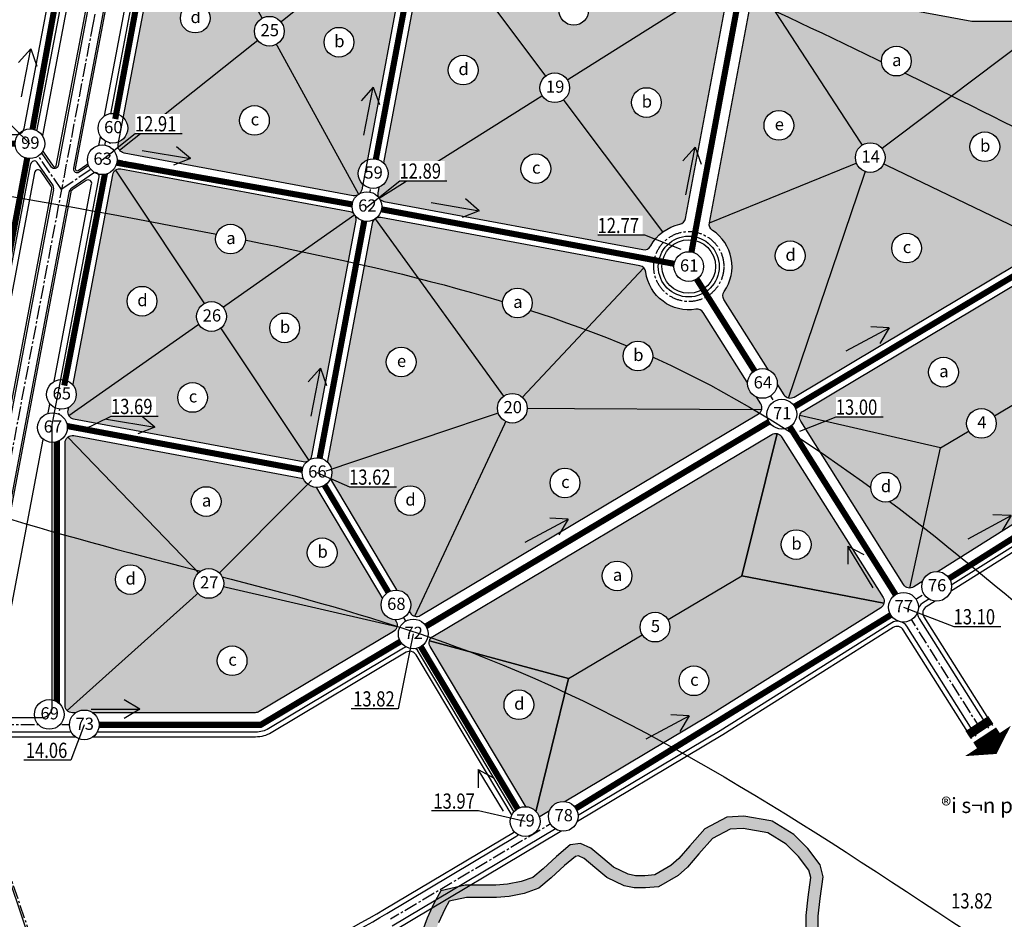
# Model space of a CAD drawing. Units: inches. Extents: x 525371 to 1096633, y 1613040 to 4102802.
# Drawn here: x 554835 to 556452, y 2050546 to 2052023 of the extents above; entities that cross this region are included whole.
import ezdxf
from ezdxf.enums import TextEntityAlignment as Align

# ---------------------------------------------------------------- set-up
doc = ezdxf.new("R2010")
doc.units = ezdxf.units.IN
doc.header["$MEASUREMENT"] = 0
doc.linetypes.add('CENTER2', pattern=[1.125, 0.75, -0.125, 0.125, -0.125])
for name, color, linetype in [('caodo', 60, 'CONTINUOUS'), ('chieuchay', 50, 'CONTINUOUS'), ('D-QH1', 8, 'CONTINUOUS'), ('GHICHU', 7, 'CONTINUOUS'), ('hatch', 7, 'CONTINUOUS'), ('netthay', 153, 'CONTINUOUS'), ('phan giac', 220, 'CONTINUOUS'), ('song moi', 4, 'CONTINUOUS'), ('sttkhu', 7, 'CONTINUOUS'), ('sttnut', 7, 'CONTINUOUS'), ('TEXT', 7, 'CONTINUOUS'), ('thoatnuoc', 220, 'CONTINUOUS'), ('truc duong', 8, 'CENTER2'), ('vh', 153, 'CONTINUOUS')]:
    doc.layers.add(name, color=color, linetype=linetype)
doc.styles.add('caodo', font='VHARIAL.ttf', dxfattribs={"height": 10})
doc.styles.add('p', font='VHAVANB.ttf')
doc.styles.get("Standard").update_dxf_attribs({"font": 'VHTIME.ttf'})
doc.styles.add('style5', font='VHAVANB.ttf', dxfattribs={"height": 50})
doc.dimstyles.get("Standard").update_dxf_attribs({"dimtxt": 20, "dimasz": 0.18, "dimexe": 0.18, "dimexo": 0.0625, "dimgap": 0.09, "dimtad": 0, "dimtih": 1, "dimtoh": 1, "dimdec": 4, "dimzin": 0, "dimdsep": 46, "dimtxsty": 'Standard', "dimcen": 0.09, "dimadec": 0, "dimazin": 0, "dimtfac": 1, "dimtdec": 4, "dimtofl": 0, "dimtmove": 0, "dimatfit": 3, "dimfxl": 0, "dimtolj": 1, "dimtzin": 0, "dimarcsym": 0})

# ---------------------------------------------------------------- blocks, each defined once
blk = doc.blocks.new('vt1')
at = {"ltscale": 0.5}
blk.add_wipeout([(22, -10.6), (21, -12.4), (20.2, -13.8), (19.3, -14.9), (17.9, -16.6), (16.3, -18.1), (15, -19.3), (13.7, -20.2), (12.3, -21.1), (11.5, -21.5), (9.7, -22.4), (8.7, -22.8), (6.8, -23.4), (4.4, -24), (1.9, -24.3), (-0.9, -24.4), (-3.2, -24.2), (-5.7, -23.7), (-8.3, -23), (-10.6, -22), (-12.7, -20.9), (-14.2, -19.8), (-15.9, -18.5), (-18, -16.5), (-19, -15.3), (-20.1, -13.9), (-21.5, -11.6), (-22.5, -9.5), (-23.4, -7.1), (-23.8, -5.4), (-24.1, -4.1), (-24.3, -1.7), (-24.4, 0.2), (-24.3, 2.4), (-24.2, 3.5), (-23.9, 5), (-23.6, 6.4), (-23.1, 8), (-22.6, 9.2), (-21.9, 10.7), (-21.1, 12.2), (-20.5, 13.2), (-19.5, 14.7), (-18.9, 15.4), (-17.6, 16.9), (-16.4, 18.1), (-15.3, 19), (-13.8, 20.2), (-12, 21.2), (-10.6, 22), (-9.2, 22.6), (-6.9, 23.4), (-4.6, 24), (-2.7, 24.3), (-1.1, 24.4), (1, 24.4), (2.4, 24.3), (3.6, 24.1), (5.8, 23.7), (8, 23.1), (9.8, 22.4), (11, 21.8), (12, 21.2), (13.1, 20.6), (14.4, 19.7), (15.6, 18.7), (16.4, 18.1), (17.2, 17.3), (18.1, 16.4), (18.9, 15.4), (19.5, 14.6), (20.2, 13.8), (20.6, 13.1), (21.3, 12), (21.8, 10.9), (22.3, 9.8), (22.8, 8.7), (23.4, 7.1), (23.7, 5.7), (24, 4.2), (24.2, 3), (24.3, 1.8), (24.4, 0.2), (24.4, -1), (24.3, -2.5), (24.2, -3.5), (23.9, -5.2), (23.5, -6.7), (23, -8.2), (22.5, -9.5)], dxfattribs=at).dxf.layer = 'sttnut'
at = {"layer": 'sttnut', "ltscale": 0.5}
blk.add_circle((0, 0), 24.4, dxfattribs=at)
blk = doc.blocks.new('chieuchay')
at = {"layer": 'chieuchay', "ltscale": 100}
for p, q in [((-80, 0), (0, 0)), ((0, 0), (-25.7, 15.4)), ((0, 0), (-25.7, -15.4))]:
    blk.add_line(p, q, dxfattribs=at)

msp = doc.modelspace()

# ---------------------------------------------------------------- hatches: boundary and pattern name
at = {"layer": 'hatch', "ltscale": 100}
h = msp.add_hatch(color=256, dxfattribs=at)
h.set_gradient(color1=(246, 9, 56), color2=(254, 241, 246), tint=1, name='SPHERICAL')
edge = h.paths.add_edge_path()
edge.add_arc((555075.55906, 2052167.56915), 12, 166.36856106, 169.27092653)
edge.add_line((555063.76884, 2052169.80314), (554997.14664, 2051818.19317))
edge.add_arc((555008.93686, 2051815.95919), 12, 169.27092653, 259.4488175)
edge.add_line((555006.7395, 2051804.16209), (555382.99064, 2051734.08035))
edge.add_arc((555385.188, 2051745.87745), 12, 259.4488175, 349.35964403)
edge.add_line((555396.98167, 2051743.66173), (555478.91205, 2052179.75387))
edge.add_arc((555467.11839, 2052181.9696), 12, 349.35964403, 439.4488175)
edge.add_line((555469.31575, 2052193.7667), (555114.07119, 2052259.93568))
edge.add_arc((555111.87382, 2052248.13858), 12, 79.4488175, 145.10674658)
edge.add_arc((555308.33555, 2052111.11937), 251.52343, 145.10674658, 166.36856106)
h = msp.add_hatch(color=256, dxfattribs=at)
h.set_gradient(color1=(246, 9, 56), color2=(254, 241, 246), tint=1, name='SPHERICAL')
edge = h.paths.add_edge_path()
edge.add_arc((555860.85763, 2051657.27771), 12, 259.4488175, 331.55650632)
edge.add_arc((555933.83847, 2051617.74549), 71, 102.03704691, 151.55650632, ccw=False)
edge.add_arc((555916.52931, 2051698.92057), 12, 282.03704691, 349.35964403)
edge.add_line((555928.32298, 2051696.70484), (556000.81197, 2052082.54313))
edge.add_arc((555989.0183, 2052084.75885), 12, 349.35964403, 439.4488175)
edge.add_line((555991.21567, 2052096.55596), (555519.45349, 2052184.42788))
edge.add_arc((555517.25613, 2052172.63078), 12, 79.4488175, 169.35964403)
edge.add_line((555505.46246, 2052174.8465), (555423.53207, 2051738.75436))
edge.add_arc((555435.32574, 2051736.53864), 12, 169.35964403, 259.4488175)
edge.add_line((555433.12838, 2051724.74154), (555858.66026, 2051645.48061))
h = msp.add_hatch(color=256, dxfattribs=at)
h.set_gradient(color1=(246, 9, 56), color2=(254, 241, 246), tint=1, name='SPHERICAL')
edge = h.paths.add_edge_path()
edge.add_line((556398.50086, 2052020.69372), (556054.13361, 2052084.83666))
edge.add_arc((556051.93625, 2052073.03956), 12, 79.4488175, 169.35964403)
edge.add_line((556040.14258, 2052075.25528), (555967.6352, 2051689.3191))
edge.add_arc((555979.42886, 2051687.10337), 12, 169.35964403, 236.68224115)
edge.add_arc((555933.83847, 2051617.74549), 71, -35.11059167, 56.68224115, ccw=False)
edge.add_arc((556001.73607, 2051570.0075), 12, 144.88940833, 212.21200545)
edge.add_line((555991.58309, 2051563.61086), (556090.34374, 2051406.85448))
edge.add_arc((556100.49671, 2051413.25112), 12, 212.21200545, 300.8077744)
edge.add_line((556106.64263, 2051402.94443), (556521.70561, 2051650.44797))
edge.add_arc((556515.55969, 2051660.75465), 12, 300.8077744, 360)
edge.add_line((556527.55969, 2051660.75465), (556527.55969, 2052008.69372))
edge.add_arc((556515.55969, 2052008.69372), 12, 360, 450)
edge.add_line((556515.55969, 2052020.69372), (556398.50086, 2052020.69372))
h = msp.add_hatch(color=256, dxfattribs=at)
h.set_gradient(color1=(246, 9, 56), color2=(254, 241, 246), tint=1, name='SPHERICAL')
edge = h.paths.add_edge_path()
edge.add_line((555001.63976, 2051777.64761), (555377.96853, 2051707.55141))
edge.add_arc((555375.77117, 2051695.75431), 12, 34.40423076, 79.4488175, ccw=False)
edge.add_arc((555375.77117, 2051695.75431), 12, -10.64035597, 34.40423076, ccw=False)
edge.add_line((555387.56483, 2051693.53859), (555314.92531, 2051306.89908))
edge.add_arc((555303.13165, 2051309.1148), 12, 304.40423077, 349.35964403, ccw=False)
edge.add_arc((555303.13165, 2051309.1148), 12, 259.4488175, 304.40423077, ccw=False)
edge.add_line((555300.93428, 2051297.3177), (554924.00665, 2051367.52544))
edge.add_arc((554926.20402, 2051379.32254), 12, 214.35987202, 259.4488175, ccw=False)
edge.add_arc((554926.20402, 2051379.32254), 12, 169.27092653, 214.35987202, ccw=False)
edge.add_line((554914.41379, 2051381.55652), (554987.65217, 2051768.08449))
edge.add_arc((554999.44239, 2051765.85051), 12, 124.35987202, 169.27092653, ccw=False)
edge.add_arc((554999.44239, 2051765.85051), 12, 79.4488175, 124.35987202, ccw=False)
h = msp.add_hatch(color=256, dxfattribs=at)
h.set_gradient(color1=(246, 9, 56), color2=(254, 241, 246), tint=1, name='SPHERICAL')
edge = h.paths.add_edge_path()
edge.add_line((555853.71619, 2051618.93713), (555428.10627, 2051698.21259))
edge.add_arc((555425.9089, 2051686.41549), 12, 79.4488175, 169.35964403)
edge.add_line((555414.11524, 2051688.63122), (555338.54139, 2051286.37313))
edge.add_arc((555350.33506, 2051284.15741), 12, 169.35964403, 210.80777439)
edge.add_line((555340.02837, 2051278.01149), (555476.68531, 2051048.83806))
edge.add_arc((555486.99199, 2051054.98397), 12, 210.80777439, 300.80777439)
edge.add_line((555493.13791, 2051044.67729), (556048.19124, 2051375.65757))
edge.add_arc((556042.04533, 2051385.96425), 12, 300.80777439, 392.21200545)
edge.add_line((556052.1983, 2051392.36089), (555957.73984, 2051542.28872))
edge.add_arc((555947.58686, 2051535.89207), 12, 32.21200545, 99.53460257)
edge.add_arc((555933.83847, 2051617.74549), 71, 187.34112869, 279.53460257, ccw=False)
edge.add_arc((555851.51882, 2051607.14003), 12, 7.34112869, 79.4488175)
h = msp.add_hatch(color=256, dxfattribs=at)
h.set_gradient(color1=(246, 9, 56), color2=(254, 241, 246), tint=1, name='SPHERICAL')
edge = h.paths.add_edge_path()
edge.add_line((556526.60244, 2051621.93206), (556121.5447, 2051380.39468))
edge.add_arc((556127.69061, 2051370.088), 12, 120.80777439, 212.21200545)
edge.add_line((556117.53763, 2051363.69136), (556286.58402, 2051095.37495))
edge.add_arc((556296.737, 2051101.77159), 12, 212.21200545, 302.21200545)
edge.add_line((556303.13364, 2051091.61861), (556702.0308, 2051342.9343))
edge.add_arc((556695.63415, 2051353.08728), 12, 302.21200545, 392.21200545)
edge.add_line((556705.78713, 2051359.48392), (556542.90134, 2051618.02202))
edge.add_arc((556532.74836, 2051611.62538), 12, 32.21200545, 120.80777439)
h = msp.add_hatch(color=256, dxfattribs=at)
h.set_gradient(color1=(246, 9, 56), color2=(254, 241, 246), tint=1, name='SPHERICAL')
edge = h.paths.add_edge_path()
edge.add_line((556070.02509, 2051342.10545), (555513.62428, 2051010.32167))
edge.add_arc((555519.7702, 2051000.01499), 12, 120.80777439, 210.80777439)
edge.add_line((555509.46351, 2050993.86907), (555673.4515, 2050718.86152))
edge.add_arc((555683.75818, 2050725.00743), 12, 210.80777439, 300.80777439)
edge.add_line((555689.9041, 2050714.70075), (555969.62241, 2050881.49777))
edge.add_line((555969.62241, 2050881.49777), (556248.98443, 2051057.50318))
edge.add_arc((556242.58778, 2051067.65616), 12, 302.21200545, 392.21200545)
edge.add_line((556252.74076, 2051074.05281), (556086.32398, 2051338.19541))
edge.add_arc((556076.171, 2051331.79877), 12, 32.21200545, 120.80777439)
h = msp.add_hatch(color=256, dxfattribs=at)
h.set_gradient(color1=(246, 9, 56), color2=(254, 241, 246), tint=1, name='SPHERICAL')
edge = h.paths.add_edge_path()
edge.add_line((555317.79955, 2051262.57122), (555453.49527, 2051035.00976))
edge.add_arc((555443.18858, 2051028.86384), 12, -12.06804551, 30.80777439, ccw=False)
edge.add_arc((555443.18858, 2051028.86384), 12, 300.80777439, 347.93195449, ccw=False)
edge.add_line((555449.3345, 2051018.55716), (555228.34153, 2050886.77827))
edge.add_arc((555222.19562, 2050897.08495), 12, 285.4038872, 300.80777439, ccw=False)
edge.add_arc((555222.19562, 2050897.08495), 12, 269.99999999, 285.4038872, ccw=False)
edge.add_line((555222.19562, 2050885.08495), (554921.88782, 2050885.08495))
edge.add_arc((554921.88782, 2050897.08495), 12, 225, 270, ccw=False)
edge.add_arc((554921.88782, 2050897.08495), 12, 180, 225, ccw=False)
edge.add_line((554909.88782, 2050897.08495), (554909.88782, 2051328.24934))
edge.add_arc((554921.88782, 2051328.24934), 12, 129.72440875, 180, ccw=False)
edge.add_arc((554921.88782, 2051328.24934), 12, 90, 129.72440875, ccw=False)
edge.add_line((554921.88782, 2051340.24934), (555309.69023, 2051268.22241))
edge.add_arc((555307.50416, 2051256.45228), 11.97142, 55.09882268, 79.47829077, ccw=False)
edge.add_arc((555307.47137, 2051256.40529), 12.02872, 30.83724767, 55.09882268, ccw=False)
at = {"layer": 'song moi', "ltscale": 100}
h = msp.add_hatch(dxfattribs=at)
h.set_pattern_fill('DASH', color=256, scale=50, style=0)
h.set_pattern_definition([(0, (14518.1967, 0), (6.25, 6.25), [6.25, -6.25])])
h.paths.add_polyline_path([(555916.35117, 2050617.80804), (555931.58951, 2050631.34348), (555950.62704, 2050653.53764), (555972.66894, 2050678.48521), (556001.77195, 2050693.71527), (556023.29464, 2050695.05819), (556063.7558, 2050687.83843), (556093.76307, 2050669.28336), (556114.1844, 2050648.87185), (556131.18886, 2050626.21978), (556134.11565, 2050614.52646), (556129.69465, 2050582.13637), (556126.52193, 2050551.96502), (556126.52193, 2050516.99708), (556135.63273, 2050493.3071), (556154.03025, 2050473.26119), (556173.42068, 2050452.39167), (556179.34208, 2050441.74419), (556179.34208, 2050427.08763), (556180.12338, 2050404.96335), (556183.38543, 2050364.2574), (556195.29383, 2050337.0766), (556211.11379, 2050313.37465), (556216.90198, 2050303.09387), (556234.23873, 2050313.0674), (556228.16959, 2050323.8472), (556212.90626, 2050346.7152), (556203.05306, 2050369.20502), (556200.09515, 2050406.11566), (556199.34208, 2050427.44066), (556199.34208, 2050446.93141), (556189.72184, 2050464.2299), (556168.72379, 2050486.82967), (556152.93628, 2050504.03172), (556146.52193, 2050520.71036), (556146.52193, 2050550.91635), (556149.55268, 2050579.73761), (556154.45336, 2050615.64211), (556149.60932, 2050634.99543), (556129.32704, 2050662.01397), (556106.25816, 2050685.07175), (556070.99811, 2050706.87488), (556068.53893, 2050707.30084), (556024.44485, 2050715.16886), (555996.27386, 2050713.41111), (555960.12506, 2050694.49388), (555935.54202, 2050666.67018), (555917.29279, 2050645.39504), (555904.58256, 2050634.10518), (555877.87714, 2050618.65255), (555861.88424, 2050617.32263), (555846.30571, 2050617.32263), (555834.47591, 2050619.95438), (555810.2235, 2050631.35115), (555792.56542, 2050646.05407), (555772.93796, 2050662.39678), (555755.8611, 2050670.42807), (555739.18036, 2050668.03419), (555716.61777, 2050648.95817), (555694.89203, 2050628.80947), (555677.81909, 2050614.59377), (555658.42632, 2050607.67437), (555636.42643, 2050603.28369), (555617.21512, 2050601.79931), (555594.29666, 2050601.79931), (555566.76174, 2050601.79931), (555527.0725, 2050592.7901), (555515.44755, 2050571.47893), (555504.24468, 2050547.49684), (555496.87883, 2050526.89491), (555486.30274, 2050513.67107), (555468.89311, 2050500.62854), (555450.31493, 2050488.26476), (555422.61338, 2050468.26475), (555392.30615, 2050450.73827), (555369.67365, 2050427.22523), (555367.48979, 2050412.01032), (555369.13163, 2050394.02026), (555369.88958, 2050374.30076), (555369.88958, 2050352.19717), (555365.53539, 2050330.40563), (555358.24461, 2050307.1539), (555348.05746, 2050289.69071), (555334.77533, 2050269.04478), (555325.00375, 2050259.28816), (555305.55714, 2050254.105), (555290.83534, 2050254.105), (555278.37798, 2050248.77607), (555247.65048, 2050237.93523), (555227.18279, 2050176.56891), (555223.58254, 2050151.40793), (555234.56496, 2050122.14802), (555250.09944, 2050106.62363), (555258.28395, 2050084.83733), (555261.13105, 2050064.88691), (555261.13105, 2050059.68427), (555250.91904, 2050055.14788), (555271.2045, 2050042.27457), (555281.13105, 2050046.68414), (555281.13105, 2050066.30681), (555277.7747, 2050089.82568), (555267.29933, 2050117.70999), (555251.76701, 2050133.23223), (555244.10605, 2050153.64294), (555246.72576, 2050171.95125), (555263.52833, 2050222.32881), (555285.64573, 2050230.13195), (555294.93347, 2050234.105), (555308.17674, 2050234.105), (555335.33856, 2050241.34451), (555350.43033, 2050256.41319), (555365.11326, 2050279.23655), (555376.65472, 2050299.02132), (555384.93858, 2050325.4402), (555389.88958, 2050350.21862), (555389.88958, 2050374.68498), (555389.09667, 2050395.3141), (555387.62027, 2050411.49135), (555388.55464, 2050418.00107), (555404.75976, 2050434.83666), (555433.50089, 2050451.45747), (555461.71297, 2050471.82609), (555480.43804, 2050484.28762), (555500.33166, 2050499.19106), (555514.5859, 2050517.01386), (555522.76171, 2050539.88121), (555533.30394, 2050562.44908), (555540.30587, 2050575.2852), (555569.00317, 2050581.79931), (555594.29666, 2050581.79931), (555617.98663, 2050581.79931), (555639.1638, 2050583.43559), (555663.77235, 2050588.3469), (555687.8863, 2050596.95082), (555708.10011, 2050613.78176), (555729.88108, 2050633.98168), (555747.70697, 2050649.05295), (555752.77134, 2050649.77975), (555762.10868, 2050645.38838), (555779.76797, 2050630.68445), (555799.39664, 2050614.34073), (555827.97263, 2050600.91221), (555844.1079, 2050597.32263), (555862.71438, 2050597.32263), (555884.00824, 2050599.09336)])

# ---------------------------------------------------------------- linework, layer by layer
at = {"layer": 'D-QH1', "ltscale": 30}
msp.add_line((554891.02553, 2051743.597), (554750.83174, 2051003.70018), dxfattribs=at)
for points in [[(554931.08274, 2052200.15637, -0.7700999864), (554954.00738, 2052203.74439), (554966.87221, 2052174.43146, -0.1505522927), (554968.89418, 2052156.8817), (554943.42708, 2052020.15521), (554898.56349, 2051783.37991, -0.6663043233), (554887.72767, 2051781.09259), (554863.00463, 2051816.97332, -0.2002609626), (554861.09583, 2051826.01594), (554899.44319, 2052028.40069), (554930.56088, 2052195.46368, 0.0038461757), (554931.08274, 2052200.15637)], [(555051.17594, 2052200.15157, 0.7978652187), (555041.29871, 2052206.42372), (555002.28087, 2052167.73908, 0.1525504951), (554993.91016, 2052151.92852), (554968.48867, 2052015.4469), (554923.70487, 2051779.09267, 0.669301933), (554932.994, 2051773.02789), (554968.24668, 2051797.21005, 0.1981055849), (554973.24887, 2051804.87165), (555043.30168, 2052174.58728, -0.0215277366), (555051.17594, 2052200.15157)], [(554723.41173, 2050877.08495), (554692.89147, 2050877.08495, -0.4701863335), (554683.54222, 2050888.9466), (554853.55786, 2051786.23303)], [(555438.40728, 2050555.41796), (555650.19796, 2050681.70949, 0.4142135624), (555656.43912, 2050706.38839), (555490.40249, 2050984.83151, 0.4142135624), (555465.7236, 2050991.07266), (555244.25735, 2050859.01155, -0.1352398471), (555222.74666, 2050853.08495), (554921.88782, 2050853.08495), (554758.82904, 2050853.08495)]]:
    msp.add_lwpolyline(points, format="xyb", dxfattribs=at)
at = {"layer": 'D-QH1', "linetype": 'Continuous'}
msp.add_lwpolyline([(556424.89922, 2050838.67178, 90, 0, 0), (556439.08046, 2050817.33527, 0, 0, 0)], format="xyseb", dxfattribs=at)
at = {"layer": 'D-QH1', "const_width": 15}
for points in [[(556429.64791, 2050873.27776), (556392.17168, 2050848.64587)], [(556442.40465, 2050854.67248), (556404.92842, 2050830.04058)]]:
    msp.add_lwpolyline(points, dxfattribs=at)
at = {"layer": 'D-QH1', "ltscale": 30}
for points in [[(556146.52193, 2050520.71036), (556146.52193, 2050550.91635), (556149.55268, 2050579.73761), (556154.45336, 2050615.64211), (556149.60932, 2050634.99543), (556129.32704, 2050662.01397), (556106.25816, 2050685.07175), (556070.99811, 2050706.87488), (556068.53893, 2050707.30084), (556024.44485, 2050715.16886), (555996.27386, 2050713.41111), (555960.12506, 2050694.49388), (555935.54202, 2050666.67018), (555917.29279, 2050645.39504), (555904.58256, 2050634.10518), (555877.87714, 2050618.65255), (555861.88424, 2050617.32263), (555846.30571, 2050617.32263), (555834.47591, 2050619.95438), (555810.2235, 2050631.35115), (555792.56542, 2050646.05407), (555772.93796, 2050662.39678), (555755.8611, 2050670.42807), (555739.18036, 2050668.03419), (555716.61777, 2050648.95817), (555694.89203, 2050628.80947), (555677.81909, 2050614.59377), (555658.42632, 2050607.67437), (555636.42643, 2050603.28369), (555617.21512, 2050601.79931), (555594.29666, 2050601.79931), (555566.76174, 2050601.79931), (555527.0725, 2050592.7901), (555515.44755, 2050571.47893), (555504.24468, 2050547.49684), (555496.87883, 2050526.89491)], [(556126.52193, 2050516.99708), (556126.52193, 2050551.96502), (556129.69465, 2050582.13637), (556134.11565, 2050614.52646), (556131.18886, 2050626.21978), (556114.1844, 2050648.87185), (556093.76307, 2050669.28336), (556063.7558, 2050687.83843), (556023.29464, 2050695.05819), (556001.77195, 2050693.71527), (555972.66894, 2050678.48521), (555950.62704, 2050653.53764), (555931.58951, 2050631.34348), (555916.35117, 2050617.80804), (555884.00824, 2050599.09336), (555862.71438, 2050597.32263), (555844.1079, 2050597.32263), (555827.97263, 2050600.91221), (555799.39664, 2050614.34073), (555779.76797, 2050630.68445), (555762.10868, 2050645.38838), (555752.77134, 2050649.77975), (555747.70697, 2050649.05295), (555729.88108, 2050633.98168), (555708.10011, 2050613.78176), (555687.8863, 2050596.95082), (555663.77235, 2050588.3469), (555639.1638, 2050583.43559), (555617.98663, 2050581.79931), (555594.29666, 2050581.79931), (555569.00317, 2050581.79931), (555540.30587, 2050575.2852), (555533.30394, 2050562.44908), (555522.76171, 2050539.88121)]]:
    msp.add_lwpolyline(points, dxfattribs=at)
at = {"layer": 'netthay', "ltscale": 100}
msp.add_line((554889.11673, 2051752.63962), (554864.39368, 2051788.52036), dxfattribs=at)
at = {"layer": 'netthay', "ltscale": 30}
for centre, radius, start, end in [((554859.45297, 2051785.11604), 6, 34.56816145, 169.27092653), ((554879.2353, 2051745.83099), 12, 349.27093064, 34.56816145)]:
    msp.add_arc(centre, radius, start, end, dxfattribs=at)
at = {"layer": 'phan giac', "ltscale": 100}
for p, q in [((555891.31099, 2051674.59981), (555510.47579, 2052182.53164)), ((556045.15591, 2052082.94042), (556231.78125, 2051796.62698)), ((556524.04497, 2052017.179), (556231.78125, 2051796.62698)), ((555967.6352, 2051689.3191), (556231.78125, 2051796.62698)), ((556525.99403, 2051654.82806), (556231.78125, 2051796.62698)), ((555644.19158, 2051385.07045), (555860.23844, 2051615.38432)), ((556346.83249, 2051319.87008), (556478.73273, 2051398.52267)), ((555644.19158, 2051385.07045), (556053.71425, 2051383.16492)), ((556079.04552, 2051343.4494), (556020.7008, 2051109.6562)), ((554914.21867, 2051337.47886), (555145.9911, 2051097.29576)), ((555736.16425, 2050941.48465), (556020.7008, 2051109.6562)), ((556254.29013, 2051065.00003), (556020.7008, 2051109.6562)), ((555508.15872, 2051003.0438), (555736.16425, 2050941.48465)), ((555680.81607, 2050713.37369), (555736.16425, 2050941.48465))]:
    msp.add_line(p, q, dxfattribs=at)
at = {"layer": 'thoatnuoc', "ltscale": 100, "const_width": 10}
for points in [[(554674.14349, 2050865.08495), (554852.21221, 2051819.41793), (554925.56914, 2052224.64089), (554923.10298, 2052269.55886), (554907.62882, 2052328.08178), (554857.99971, 2052422.79638), (554836.01002, 2052501.48755), (554835.36734, 2052590.32786), (554856.09432, 2052669.0276), (554918.79287, 2052767.64837), (555004.89101, 2052835.56239), (555047.67005, 2052889.36596), (555188.12015, 2053611.60644), (555219.22213, 2053777.37199), (555224.52603, 2053849.90988), (555185.29873, 2054148.07687)], [(555418.96993, 2051787.58516), (555493.60223, 2052184.83168)], [(556054.80262, 2051425.74692), (555933.83847, 2051617.74549), (556021.94075, 2052090.74438)], [(554465.68561, 2051819.41793), (554852.21221, 2051819.41793)], [(554979.4333, 2051790.88451), (555405.42706, 2051715.50034)], [(555425.09334, 2051712.50598), (555933.83847, 2051617.74549)], [(555453.08691, 2051062.05355), (555453.08691, 2051062.05355), (555323.4921, 2051279.38382), (555402.66929, 2051700.82151)], [(556086.60091, 2051375.27553), (556541.05969, 2051646.27092)], [(555481.47939, 2051014.43941), (556086.60091, 2051375.27553)], [(556286.32032, 2051058.27383), (556086.60091, 2051375.27553)], [(554909.18708, 2051356.55359), (555323.4921, 2051279.38382)], [(554896.38782, 2051339.35428), (554896.38782, 2050877.69016)], [(556325.95639, 2051083.2456), (556733.86715, 2051340.2401)], [(555711.92691, 2050705.42039), (556286.32032, 2051058.27383)], [(554948.20329, 2050865.08495), (555231.01222, 2050865.08495), (555481.47939, 2051014.43941)], [(555665.21853, 2050706.30922), (555481.47939, 2051014.43941)]]:
    msp.add_lwpolyline(points, dxfattribs=at)
at = {"layer": 'thoatnuoc', "ltscale": 100}
for points in [[(556020.7008, 2051109.6562), (556078.97033, 2051343.46769)], [(555736.16425, 2050941.48465), (556020.7008, 2051109.6562), (556254.29013, 2051065.00003)], [(555736.16425, 2050941.48465), (555508.13645, 2051002.9571)], [(555736.16425, 2050941.48465), (555680.81607, 2050713.37369)]]:
    msp.add_lwpolyline(points, dxfattribs=at)
at = {"layer": 'truc duong', "ltscale": 30}
for p, q in [((556340.43674, 2053781.95245), (555933.83847, 2051617.74549)), ((554904.10009, 2051744.11267), (554852.21221, 2051819.41793)), ((556841.98077, 2051825.71124), (555231.01222, 2050865.08495)), ((554979.12067, 2051795.57427), (554904.10009, 2051744.11267)), ((555933.83847, 2051617.74549), (554979.12067, 2051795.57427)), ((555933.83847, 2051617.74549), (556415.53942, 2050853.1727)), ((557059.54822, 2051545.42773), (555979.68409, 2050865.08495)), ((555323.4921, 2051279.38382), (554896.38782, 2051358.93762)), ((555231.01222, 2050865.08495), (554426.93054, 2050865.08495)), ((555979.68409, 2050865.08495), (555444.16973, 2050545.75583))]:
    msp.add_line(p, q, dxfattribs=at)
for points in [[(555250.35579, 2054148.31115), (555280.74925, 2053966.21364), (555289.70905, 2053850.03967), (555283.7822, 2053768.98217), (555057.51924, 2052563.05868), (554955.95787, 2052017.80105), (554763.36316, 2051001.34933), (554740.31998, 2050877.27212)], [(555851.86727, 2054091.77465), (555323.4921, 2051279.38382), (555485.32059, 2051007.99774), (555677.86146, 2050685.10704)], [(555050.62205, 2052172.935), (554896.38782, 2051358.93762), (554896.38782, 2050865.08495)], [(554852.21221, 2051819.41793), (553981.8798, 2051819.41793)]]:
    msp.add_lwpolyline(points, dxfattribs=at)
msp.add_lwpolyline([(554790.22913, 2050880.28482), (554803.21647, 2050665.13311), (554859.85601, 2050498.28472, 0.1671144455), (555083.17769, 2050209.60298), (555140.62271, 2050171.86836), (555321.27273, 2050052.59762), (555528.3775, 2049934.63841)], format="xyb", dxfattribs=at)
msp.add_circle((555933.83847, 2051617.74549), 57.5, dxfattribs=at)
at = {"layer": 'vh', "ltscale": 30}
for p, q in [((557065.54508, 2051535.90931), (556317.69961, 2051064.74702)), ((557069.80951, 2051529.14066), (556323.65621, 2051059.04448)), ((556312.06511, 2051039.92259), (556425.6924, 2050859.56934)), ((556319.89987, 2051042.49485), (556432.46105, 2050863.83377))]:
    msp.add_line(p, q, dxfattribs=at)
at = {"layer": 'vh', "ltscale": 100}
for points in [[(554895.50107, 2051783.3322), (554940.47866, 2052020.70913), (554966.53186, 2052160.58229, 0.1671089699), (554965.96036, 2052164.44186), (554952.51352, 2052190.38708, 0.7107192483), (554941.2966, 2052188.77049), (554909.76592, 2052026.47913), (554869.79742, 2051815.53848, 0.200260947), (554870.75182, 2051811.01717), (554890.42203, 2051782.46964)], [(554997.79502, 2052156.4021), (554971.43709, 2052014.89298), (554926.65242, 2051778.53417, 0.669301933), (554931.29699, 2051775.50178), (554959.8153, 2051795.06439, 0.1981056036), (554962.31639, 2051798.89519), (555002.14983, 2052009.12298), (555033.71795, 2052178.60436, 0.7497881212), (555023.43862, 2052183.80289), (554997.79502, 2052156.4021)], [(554692.62632, 2050886.08495), (554725.93736, 2050886.08495), (554747.88317, 2051004.25332), (554888.31101, 2051745.38538, 0.200260944), (554887.35661, 2051749.90669), (554870.79239, 2051773.94646, 0.6663042974), (554859.95656, 2051771.65914), (554692.62632, 2050886.08495)]]:
    msp.add_lwpolyline(points, format="xyb", dxfattribs=at)
at = {"layer": 'vh', "ltscale": 30}
for points in [[(555871.40907, 2051651.56221, -0.2194958753), (555919.03184, 2051687.18441, 0.3025015868), (555928.32298, 2051696.70484), (556000.81197, 2052082.54313, 0.4146694863), (555991.21567, 2052096.55596), (555519.45349, 2052184.42788, 0.4137577854), (555505.46246, 2052174.8465), (555423.53207, 2051738.75436, 0.4146694863), (555433.12838, 2051724.74154), (555858.66026, 2051645.48061, 0.3254392634), (555871.40907, 2051651.56221)], [(555967.6352, 2051689.3191), (556040.14258, 2052075.25528, -0.4137577854), (556054.13361, 2052084.83666), (556398.50086, 2052020.69372), (556515.55969, 2052020.69372, -0.4142135624), (556527.55969, 2052008.69372), (556527.55969, 2051660.75465, -0.2641751069), (556521.70561, 2051650.44797), (556106.64263, 2051402.94443, -0.4070532847), (556090.34374, 2051406.85448), (555991.58309, 2051563.61086, -0.3025015869), (555991.91955, 2051576.90938, 0.4234084173), (555972.83748, 2051677.07573, -0.3025015868), (555967.6352, 2051689.3191)], [(556405.38644, 2050846.77605), (556291.75916, 2051027.1293, 0.4142135624), (556266.93472, 2051032.76381), (555985.5643, 2050855.49304), (555447.11, 2050534.41083)], [(556398.61779, 2050842.51163), (556286.05661, 2051021.17271, 0.4142135624), (556269.50699, 2051024.92905), (555989.74578, 2050848.67213), (555450.25612, 2050526.97253)], [(555434.31002, 2050562.28909), (555646.10068, 2050688.58062, 0.4142135624), (555650.26146, 2050705.03321), (555486.27347, 2050980.04077, 0.4142135624), (555469.82087, 2050984.20154), (555248.35463, 2050852.14043, -0.1352398471), (555222.74666, 2050845.08495), (554921.88782, 2050845.08495), (554762.66713, 2050845.08495)]]:
    msp.add_lwpolyline(points, format="xyb", dxfattribs=at)
for points in [[(555300.93428, 2051297.3177, 0.4137577854), (555314.92531, 2051306.89908), (555387.56483, 2051693.53859, 0.4146694863), (555377.96853, 2051707.55141), (555001.63976, 2051777.64761, 0.4133044845), (554987.65217, 2051768.08449), (554914.41379, 2051381.55652, 0.415123225), (554924.00665, 2051367.52544)], [(555493.13791, 2051044.67729), (556048.19124, 2051375.65757, 0.4214102776), (556052.1983, 2051392.36089), (555957.73984, 2051542.28872, 0.3025015869), (555945.59914, 2051547.7263, -0.4254714677), (555863.42046, 2051608.67335, 0.3254392634), (555853.71619, 2051618.93713), (555428.10627, 2051698.21259, 0.4137577854), (555414.11524, 2051688.63122), (555338.54139, 2051286.37313, 0.18284945), (555340.02837, 2051278.01149), (555476.68531, 2051048.83806, 0.4142135624)], [(556542.90134, 2051618.02202), (556705.78713, 2051359.48392, -0.4142135624), (556702.0308, 2051342.9343), (556303.13364, 2051091.61861, -0.4142135624), (556286.58402, 2051095.37495), (556117.53763, 2051363.69136, -0.4214102776), (556121.5447, 2051380.39468), (556526.60244, 2051621.93206, -0.2695757723)], [(556070.02509, 2051342.10545, -0.4070532847), (556086.32398, 2051338.19541), (556252.74076, 2051074.05281, -0.4142135624), (556248.98443, 2051057.50318), (555969.62241, 2050881.49777), (555689.9041, 2050714.70075, -0.4142135624), (555673.4515, 2050718.86152), (555509.46351, 2050993.86907, -0.4142135624), (555513.62428, 2051010.32167)], [(554909.88782, 2051328.24934, -0.4692388857), (554924.08519, 2051340.04644), (555309.69023, 2051268.22241, -0.2154817595), (555317.79955, 2051262.57122), (555453.49527, 2051035.00976, -0.4142135624), (555449.3345, 2051018.55716), (555228.34153, 2050886.77827, -0.1352398471), (555222.19562, 2050885.08495), (554921.88782, 2050885.08495, -0.4142135624), (554909.88782, 2050897.08495)]]:
    msp.add_lwpolyline(points, format="xyb", close=True, dxfattribs=at)
at = {"layer": 'vh', "ltscale": 100}
for points in [[(554944.31201, 2051758.96375), (554921.79253, 2051743.51614, 0.1981056036), (554919.29144, 2051739.68534), (554778.84315, 2050998.44535), (554757.62046, 2050884.17062), (554760.32541, 2050888.08495), (554790.13176, 2050888.08495), (554809.55742, 2050992.68346), (554953.60114, 2051752.89897, 0.669301933)], [(554789.52955, 2050842.08495), (554761.20976, 2050842.08495), (554757.97431, 2050846.19944), (554769.30582, 2050658.47856), (554816.59901, 2050519.16257, 0.0754692011), (554818.66984, 2050515.16454, 0.0716716302), (554870.27479, 2050462.15416, -0.0166563511), (554857.01523, 2050497.32037), (554800.24619, 2050664.55023)]]:
    msp.add_lwpolyline(points, format="xyb", close=True, dxfattribs=at)
at = {"layer": 'vh', "ltscale": 30}
for radius in [50, 44]:
    msp.add_circle((555933.83847, 2051617.74549), radius, dxfattribs=at)
at = {"layer": 'vh', "ltscale": 100}
msp.add_arc((554892.67263, 2051784.60217), 3.10047, 223.45692091, 335.8197566, dxfattribs=at)
at = {"layer": 'vh', "ltscale": 30}
for centre, radius, start, end in [((556327.29458, 2051049.51755), 18, 122.21200545, 212.21200545), ((556330.05285, 2051048.8915), 12, 122.21200545, 212.21200545), ((554829.57844, 2051576.42432), 1180.75, 278.08596701, 300.80777439)]:
    msp.add_arc(centre, radius, start, end, dxfattribs=at)

# ---------------------------------------------------------------- block references
at = {"layer": 'chieuchay'}
for p, rotation in [((554853.58879, 2051975.02752, 0), 78.88548642389176), ((555415.92018, 2051912.25223, 0), 78.88548642389176), ((555115.65203, 2051795.15733), 350.6723988654954), ((555944.2102, 2051813.85125, 0), 78.88548642389176), ((555589.86453, 2051709.15387), 350.0090218158716), ((556262.89593, 2051517.20997), 28.30698456737465), ((555329.21839, 2051450.76326, 0), 78.88548642389176), ((555057.10789, 2051354.01521), 350.6723988654954), ((555735.91641, 2051202.97021), 28.3069845682854), ((556463.03996, 2051208.67604), 28.3069845682854), ((556194.81149, 2051158.68049), 121.2755787776635), ((555934.29662, 2050880.03645), 28.3069845682854)]:
    msp.add_blockref('chieuchay', p, dxfattribs=dict(at, rotation=rotation))

# ---------------------------------------------------------------- texts
at = {"layer": 'caodo', "style": 'caodo', "width": 0.8}
for s, p in [('13.82', (555382.88742, 2050895.24436)), ('13.97', (555514.54348, 2050727.39658)), ('13.82', (556364.50112, 2050563.51738))]:
    msp.add_text(s, height=25, dxfattribs=at).set_placement(p)
at = {"layer": 'TEXT', "linetype": 'Continuous', "style": 'style5'}
msp.add_text('®i s¬n phóc', height=25, dxfattribs=at).set_placement((556348.36, 2050732.82462), align=Align.MIDDLE_LEFT)

# ---------------------------------------------------------------- next in the draw order: block references
at = {"layer": 'sttnut', "ltscale": 2}
for p in [(554988.4702, 2051844.91805), (554852.21221, 2051819.41793), (555405.54836, 2051716.14378), (555933.83838, 2051617.7428), (556054.80262, 2051425.74692), (554903.89602, 2051407.70106), (555323.49201, 2051279.38113), (555453.08691, 2051062.05355), (556286.32023, 2051058.27114), (554941.51658, 2050865.08226), (555665.21844, 2050706.30652), (555727.83553, 2050714.90412)]:
    msp.add_blockref('vt1', p, dxfattribs=at)

# ---------------------------------------------------------------- next in the draw order: linework, layer by layer
at = {"layer": 'phan giac', "ltscale": 100}
for p, q in [((555477.01925, 2052188.74993), (554999.55007, 2051808.48335)), ((554992.66972, 2051775.75661), (555309.91198, 2051299.21394)), ((555385.67203, 2051702.53464), (554916.38916, 2051372.4183)), ((555419.12857, 2051696.31636), (555644.19158, 2051385.07045)), ((555338.52042, 2051282.05637), (555644.19158, 2051385.07045)), ((555314.35376, 2051266.27052), (555145.9911, 2051097.29576)), ((554913.40254, 2050888.59967), (555145.9911, 2051097.29576))]:
    msp.add_line(p, q, dxfattribs=at)
at = {"layer": 'thoatnuoc', "ltscale": 100, "const_width": 10}
for points in [[(555094.3597, 2052262.62617), (555050.62205, 2052172.935), (554992.31601, 2051859.90455)], [(554976.15548, 2051773.83546), (554908.57076, 2051422.30512)]]:
    msp.add_lwpolyline(points, dxfattribs=at)
at = {"layer": 'vh', "ltscale": 30}
msp.add_lwpolyline([(554487.76024, 2051833.91793), (554458.93054, 2051833.91793, -0.4142135624), (554445.93054, 2051846.91793), (554445.93054, 2052057.69154, -0.3724212685), (554448.49776, 2052060.66016), (554891.05352, 2052125.17786, -0.5141816204), (554894.43557, 2052121.65989), (554877.82143, 2052032.46277), (554842.20628, 2051844.49778, -0.3603717804), (554829.43354, 2051833.91793)], format="xyb", close=True, dxfattribs=at)

# ---------------------------------------------------------------- next in the draw order: block references
at = {"layer": 'chieuchay'}
msp.add_blockref('chieuchay', (555032.59619, 2050890.82447), dxfattribs=at)
at = {"layer": 'chieuchay', "rotation": 121.2755787776635}
msp.add_blockref('chieuchay', (555588.02129, 2050791.67904), dxfattribs=at)
at = {"layer": 'sttnut', "ltscale": 2}
for p in [(555415.72895, 2051770.33436), (556086.60091, 2051375.27553), (556340.75797, 2051092.56835), (555481.48055, 2051014.43747)]:
    msp.add_blockref('vt1', p, dxfattribs=at)

# ---------------------------------------------------------------- next in the draw order: texts
at = {"layer": 'caodo', "style": 'caodo', "width": 0.8}
msp.add_text('14.06', height=25, dxfattribs=at).set_placement((554845.46917, 2050810.7789))
at = {"layer": 'sttnut', "ltscale": 0.5, "style": 'p'}
for s, p in [('60', (554989.17024, 2051846.73358)), ('99', (554852.91224, 2051821.23346)), ('62', (555406.2484, 2051717.95931)), ('61', (555934.53842, 2051619.55833)), ('64', (556055.50265, 2051427.56245)), ('65', (554904.59606, 2051409.5166)), ('66', (555324.19205, 2051281.19666)), ('68', (555453.78695, 2051063.86908)), ('77', (556287.02026, 2051060.08667)), ('73', (554942.21662, 2050866.89779)), ('78', (555728.53557, 2050716.71965)), ('79', (555665.91847, 2050708.12206))]:
    msp.add_text(s, height=20, dxfattribs=at).set_placement(p, align=Align.MIDDLE_CENTER)

# ---------------------------------------------------------------- next in the draw order: leaders
at = {"layer": 'caodo', "ltscale": 100}
for points in [[(554852.21221, 2051819.41793), (554821.90887, 2051849.28882), (554744.80782, 2051849.28882)], [(555665.21853, 2050706.30922), (555588.48222, 2050723.82618), (555511.38117, 2050723.82618)]]:
    msp.add_leader(points, dimstyle='Standard', override={"dimgap": 0.09, "dimtad": 0}, dxfattribs=at)

# ---------------------------------------------------------------- next in the draw order: linework, layer by layer
at = {"layer": 'phan giac', "ltscale": 100}
for p, q in [((555391.96834, 2051735.97659), (555106.11598, 2052258.66698)), ((555425.42488, 2051729.7583), (555999.17191, 2052091.15449)), ((556097.69738, 2051401.5822), (556231.78125, 2051796.62698)), ((555484.04988, 2051043.35023), (555644.19158, 2051385.07045)), ((556346.83249, 2051319.87008), (556116.02169, 2051372.88733)), ((556296.737, 2051089.77159), (556346.83249, 2051319.87008)), ((555454.82233, 2051025.92173), (555145.9911, 2051097.29576))]:
    msp.add_line(p, q, dxfattribs=at)

# ---------------------------------------------------------------- next in the draw order: block references
at = {"layer": 'sttnut', "ltscale": 2}
for p in [(554971.01158, 2051793.06121), (554889.25572, 2051353.24593), (554883.98365, 2050882.2885)]:
    msp.add_blockref('vt1', p, dxfattribs=at)

# ---------------------------------------------------------------- next in the draw order: texts
at = {"layer": 'sttnut', "ltscale": 0.5, "style": 'p'}
for s, p in [('59', (555416.42899, 2051772.14989)), ('71', (556087.30095, 2051377.09107)), ('76', (556341.45801, 2051094.38388)), ('72', (555482.18059, 2051016.253))]:
    msp.add_text(s, height=20, dxfattribs=at).set_placement(p, align=Align.MIDDLE_CENTER)

# ---------------------------------------------------------------- next in the draw order: leaders
at = {"layer": 'caodo', "ltscale": 100}
msp.add_leader([(555481.47939, 2051014.43941), (555456.82616, 2050891.67396), (555379.72511, 2050891.67396)], dimstyle='Standard', override={"dimgap": 0.09, "dimtad": 0}, dxfattribs=at)

# ---------------------------------------------------------------- next in the draw order: linework, layer by layer
for points in [[(552914.99192, 2052411.1754), (553602.9552, 2052340.21832), (554916.32602, 2052347.95346), (555690.17141, 2052194.77049), (556278.58449, 2051940.39285), (556819.67463, 2051659.77474), (557290.54662, 2051370.90299)], [(552957.68965, 2052017.80852), (554202.15517, 2051832.91793), (555210.1371, 2051660.51052), (555925.61866, 2051445.00796), (556570.13219, 2050981.6557)], [(552975.19712, 2051541.46139), (554228.10893, 2051381.81232), (554909.88782, 2051176.74691), (555573.78832, 2050985.32448), (556390.28012, 2050526.09074)]]:
    msp.add_spline(points, degree=3, dxfattribs=at)

# ---------------------------------------------------------------- next in the draw order: texts
at = {"layer": 'sttnut', "ltscale": 0.5, "style": 'p'}
for s, p in [('63', (554971.71162, 2051794.87674)), ('67', (554889.95576, 2051355.06146)), ('69', (554884.68368, 2050884.10404))]:
    msp.add_text(s, height=20, dxfattribs=at).set_placement(p, align=Align.MIDDLE_CENTER)

# ---------------------------------------------------------------- next in the draw order: leaders
at = {"layer": 'caodo', "ltscale": 100}
msp.add_leader([(554941.51667, 2050865.08495), (554919.40791, 2050807.2085), (554842.30686, 2050807.2085)], dimstyle='Standard', override={"dimgap": 0.09, "dimtad": 0}, dxfattribs=at)

# ---------------------------------------------------------------- next in the draw order: block references
at = {"layer": 'sttkhu', "ltscale": 2}
for p in [(555744.99539, 2052038.52199), (555123.68043, 2052025.7436), (555245.28492, 2052004.18917), (555359.61208, 2051986.15548), (556274.59225, 2051955.09488), (555563.49626, 2051940.36704), (555713.7743, 2051911.38605), (555864.3395, 2051887.0597), (555220.86043, 2051857.68211), (556081.76091, 2051849.59667), (556419.84229, 2051814.53083), (556231.78125, 2051796.62698), (555682.73936, 2051778.46392), (555181.55164, 2051662.79687), (556291.41819, 2051648.03886), (556100.29193, 2051635.41729), (555036.24787, 2051560.83526), (555652.56735, 2051557.8733), (555150.33056, 2051535.66094), (555270.41541, 2051517.04473), (555850.42681, 2051470.82664), (555461.64917, 2051460.97617), (556352.01191, 2051444.247), (555119.29562, 2051402.7388), (555644.19158, 2051385.07045), (556414.25852, 2051360.12603), (555730.61167, 2051262.28559), (556257.0063, 2051255.3761), (555141.55613, 2051231.82951), (555476.35442, 2051233.4176), (556110.11187, 2051161.07185), (555332.05535, 2051147.77666), (555816.18592, 2051109.69139), (555017.00242, 2051103.66653), (555145.9911, 2051097.29576), (555878.43253, 2051025.57042), (555184.19299, 2050970.4238), (555942.35716, 2050937.44987), (555654.92445, 2050898.21678)]:
    msp.add_blockref('vt1', p, dxfattribs=at)

# ---------------------------------------------------------------- next in the draw order: wipeouts: each hides what was drawn before it
for points in [[(555784.63539, 2051701.42439), (555858.03015, 2051701.42439), (555858.03015, 2051669.02329), (555784.63539, 2051669.02329)], [(554985.87238, 2051404.30954), (555059.26714, 2051404.30954), (555059.26714, 2051371.90844), (554985.87238, 2051371.90844)], [(556175.71033, 2051403.25303), (556249.1051, 2051403.25303), (556249.1051, 2051370.85193), (556175.71033, 2051370.85193)], [(556369.10955, 2051058.94848), (556442.50431, 2051058.94848), (556442.50431, 2051026.54738), (556369.10955, 2051026.54738)]]:
    msp.add_wipeout(points).dxf.layer = 'GHICHU'

# ---------------------------------------------------------------- next in the draw order: linework, layer by layer
at = {"layer": 'caodo', "ltscale": 100}
msp.add_spline([(553876.49748, 2053039.47708), (554761.56013, 2053139.3411), (555689.35606, 2053038.64605), (556516.18063, 2052736.27005), (557081.13862, 2052413.42889), (557801.23887, 2051988.23455)], degree=3, dxfattribs=at)
at = {"layer": 'vh', "ltscale": 30}
msp.add_lwpolyline([(555102.03119, 2052255.00317, -0.2945906839), (555114.07119, 2052259.93568), (555469.31575, 2052193.7667, -0.4146694863), (555478.91205, 2052179.75387), (555396.98167, 2051743.66173, -0.4137577854), (555382.99064, 2051734.08035), (555006.7395, 2051804.16209, -0.415123225), (554997.14664, 2051818.19317), (555063.76884, 2052169.80314, -0.0126646354), (555063.89708, 2052170.39726, -0.0957797652)], format="xyb", close=True, dxfattribs=at)

# ---------------------------------------------------------------- next in the draw order: texts
at = {"layer": 'caodo', "style": 'caodo', "width": 0.8}
for s, p in [('12.77', (555784.09141, 2051672.5937)), ('13.69', (554985.3284, 2051375.47884)), ('13.00', (556175.16636, 2051374.42233)), ('13.10', (556368.56557, 2051030.11778))]:
    msp.add_text(s, height=25, dxfattribs=at).set_placement(p)
at = {"layer": 'sttkhu', "ltscale": 0.5, "style": 'p'}
for s, p in [('d', (555124.38046, 2052027.55913)), ('25', (555245.98495, 2052006.00471)), ('b', (555360.31212, 2051987.97101)), ('a', (556275.29229, 2051956.91041)), ('d', (555564.19629, 2051942.18258)), ('19', (555714.47434, 2051913.20159)), ('b', (555865.03954, 2051888.87524)), ('c', (555221.56047, 2051859.49764)), ('e', (556082.46095, 2051851.4122)), ('b', (556420.54233, 2051816.34637)), ('14', (556232.48129, 2051798.44251)), ('c', (555683.4394, 2051780.27945)), ('a', (555182.25168, 2051664.61241)), ('d', (556100.99196, 2051637.23283)), ('c', (556292.11823, 2051649.85439)), ('d', (555036.94791, 2051562.6508)), ('a', (555653.26738, 2051559.68883)), ('26', (555151.03059, 2051537.47647)), ('b', (555271.11545, 2051518.86026)), ('b', (555851.12685, 2051472.64217)), ('e', (555462.3492, 2051462.7917)), ('a', (556352.71195, 2051446.06253)), ('c', (555119.99565, 2051404.55434)), ('20', (555644.89162, 2051386.88599)), ('4', (556414.95855, 2051361.94157)), ('c', (555731.3117, 2051264.10112)), ('d', (556257.70634, 2051257.19163)), ('d', (555477.05446, 2051235.23313)), ('a', (555142.25616, 2051233.64504)), ('b', (556110.81191, 2051162.88739)), ('b', (555332.75539, 2051149.59219)), ('d', (555017.70246, 2051105.48206)), ('a', (555816.88596, 2051111.50692)), ('27', (555146.69114, 2051099.1113)), ('5', (555879.13257, 2051027.38596)), ('c', (555184.89303, 2050972.23933)), ('c', (555943.0572, 2050939.26541)), ('d', (555655.62449, 2050900.03232))]:
    msp.add_text(s, height=20, dxfattribs=at).set_placement(p, align=Align.MIDDLE_CENTER)

# ---------------------------------------------------------------- next in the draw order: leaders
at = {"layer": 'caodo', "ltscale": 100}
for points in [[(555921.28528, 2051645.4889), (555861.73644, 2051669.02329), (555784.63539, 2051669.02329)], [(554939.87764, 2051349.55508), (554985.87238, 2051371.90844), (555062.97343, 2051371.90844)], [(556116.16149, 2051347.31753), (556175.71033, 2051370.85193), (556252.81138, 2051370.85193)], [(556286.32023, 2051058.27114), (556369.10955, 2051026.54738), (556446.2106, 2051026.54738)]]:
    msp.add_leader(points, dimstyle='Standard', override={"dimgap": 0.09, "dimtad": 0}, dxfattribs=at)

# ---------------------------------------------------------------- next in the draw order: wipeouts: each hides what was drawn before it
msp.add_wipeout([(555376.70378, 2051288.25215), (555450.09855, 2051288.25215), (555450.09855, 2051255.85105), (555376.70378, 2051255.85105)]).dxf.layer = 'GHICHU'

# ---------------------------------------------------------------- next in the draw order: linework, layer by layer
at = {"layer": 'vh', "ltscale": 100}
msp.add_lwpolyline([(554757.5129, 2050877.08495), (554870.88782, 2050877.08495, 0.4142135624), (554888.88782, 2050895.08495), (554888.88782, 2051358.51506, -0.0468486438), (554889.0976, 2051360.74904), (554965.65756, 2051764.80725, 0.669301959), (554956.36843, 2051770.87203), (554921.11575, 2051746.68987, 0.1981056036), (554916.11356, 2051739.02827), (554775.89458, 2050998.99849), (554753.14097, 2050876.48048), (554766.33554, 2050657.89568), (554813.75823, 2050518.19822, 0.07554921), (554816.24659, 2050513.39595, 0.2453163494), (555033.76895, 2050405.41327, 0.0382821679), (555034.68207, 2050405.50201, 0.0913256703), (555438.40794, 2050555.41835)], format="xyb", dxfattribs=at)

# ---------------------------------------------------------------- next in the draw order: texts
at = {"layer": 'caodo', "style": 'caodo', "width": 0.8}
msp.add_text('13.62', height=25, dxfattribs=at).set_placement((555376.15981, 2051259.42145))

# ---------------------------------------------------------------- next in the draw order: leaders
at = {"layer": 'caodo', "ltscale": 100}
msp.add_leader([(555323.4921, 2051279.38382), (555376.70378, 2051255.85105), (555453.80484, 2051255.85105)], dimstyle='Standard', override={"dimgap": 0.09, "dimtad": 0}, dxfattribs=at)

# ---------------------------------------------------------------- next in the draw order: wipeouts: each hides what was drawn before it
for points in [[(555025.08964, 2051868.48289), (555098.4844, 2051868.48289), (555098.4844, 2051836.08179), (555025.08964, 2051836.08179)], [(555459.50502, 2051790.91933), (555532.89979, 2051790.91933), (555532.89979, 2051758.51823), (555459.50502, 2051758.51823)]]:
    msp.add_wipeout(points).dxf.layer = 'GHICHU'

# ---------------------------------------------------------------- next in the draw order: texts
at = {"layer": 'caodo', "style": 'caodo', "width": 0.8}
for s, p in [('12.91', (555024.54566, 2051839.65219)), ('12.89', (555458.96105, 2051762.08863))]:
    msp.add_text(s, height=25, dxfattribs=at).set_placement(p)

# ---------------------------------------------------------------- next in the draw order: leaders
at = {"layer": 'caodo', "ltscale": 100}
for points in [[(554971.01167, 2051793.0639), (555025.08964, 2051836.08179), (555102.19069, 2051836.08179)], [(555405.42706, 2051715.50034), (555459.50502, 2051758.51823), (555536.60607, 2051758.51823)]]:
    msp.add_leader(points, dimstyle='Standard', override={"dimgap": 0.09, "dimtad": 0}, dxfattribs=at)

doc.saveas('drawing.dxf')
